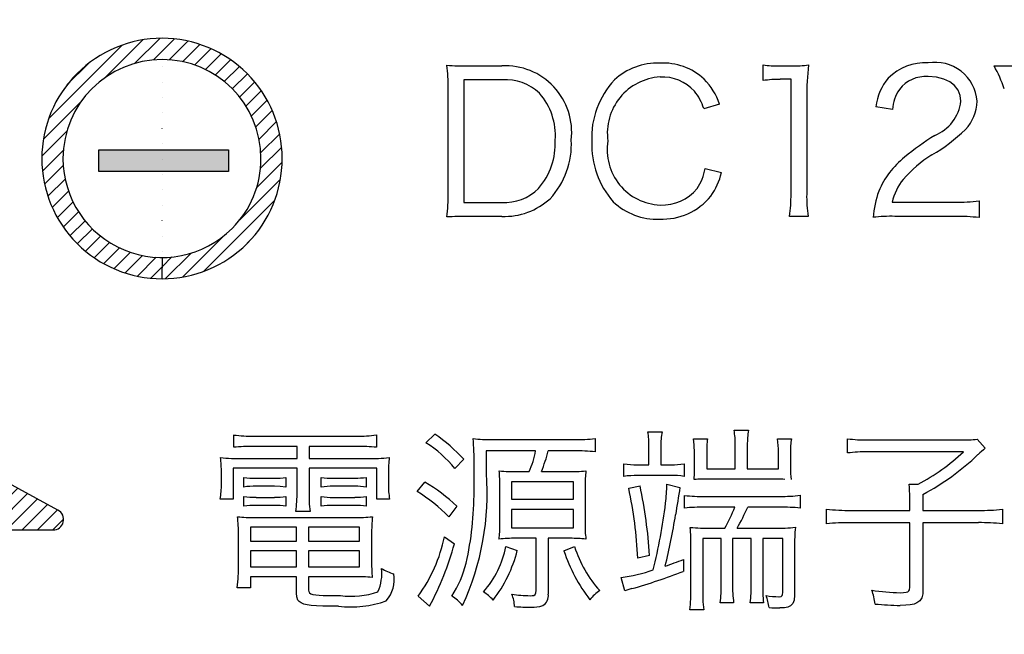
# Model space of a CAD drawing. Units: millimetres. Extents: x 0 to 420, y 0 to 297.
# Drawn here: x 287 to 292, y 142 to 145 of the extents above; entities that cross this region are included whole.
import ezdxf

# ---------------------------------------------------------------- set-up
doc = ezdxf.new("R2010")
doc.units = ezdxf.units.MM
doc.header["$LTSCALE"] = 0.18189
doc.layers.add('NoLayerName_001', color=7, linetype='Continuous')

# ---------------------------------------------------------------- blocks, each defined once
blk = doc.blocks.new('*X915')
at = {"layer": 'NoLayerName_001', "color": 7, "linetype": 'Continuous', "lineweight": 25}
for p, q in [((0.3129, 0.9949), (0.4998, 1.1818)), ((0.4593, 1.0652), (0.5835, 1.1893)), ((0.553, 1.0826), (0.6565, 1.1862)), ((0.6297, 1.0832), (0.7221, 1.1756)), ((0.0335, 0.7916), (0.3977, 1.1558)), ((0.6964, 1.0738), (0.7819, 1.1593)), ((0.7559, 1.0571), (0.8368, 1.138)), ((0.8097, 1.0347), (0.8874, 1.1125)), ((0.8584, 1.0073), (0.9342, 1.0831)), ((0.1243, 0.9586), (0.2307, 1.0649)), ((0.595, 1.0485), (0.5951, 1.0486)), ((0.9027, 0.9754), (0.9774, 1.0502)), ((0.9427, 0.9393), (1.017, 1.0137)), ((0.595, 0.9724), (0.5951, 0.9724)), ((0.9785, 0.8989), (1.0533, 0.9737)), ((1.01, 0.8543), (1.086, 0.9303)), ((0.595, 0.8962), (0.5951, 0.8963)), ((1.037, 0.8051), (1.115, 0.8832)), ((0.0075, 0.6895), (0.1941, 0.8761)), ((1.0589, 0.7509), (1.1402, 0.8322)), ((0.5949, 0.82), (0.5951, 0.8201)), ((0.5949, 0.7438), (0.5951, 0.744)), ((1.075, 0.6909), (1.1611, 0.777)), ((0, 0.6058), (0.1238, 0.7297)), ((1.0837, 0.6235), (1.1771, 0.7168)), ((0.003, 0.5327), (0.1064, 0.636)), ((0.5949, 0.6677), (0.5951, 0.6678)), ((1.0824, 0.546), (1.1871, 0.6506)), ((0.5949, 0.5915), (0.5951, 0.5917)), ((0.0136, 0.4671), (0.1058, 0.5594)), ((1.0637, 0.4511), (1.1895, 0.5769)), ((0.03, 0.4074), (0.1154, 0.4927)), ((0.5948, 0.5153), (0.5951, 0.5155)), ((0.9796, 0.2909), (1.181, 0.4923)), ((0.5948, 0.4391), (0.5951, 0.4394)), ((0.0512, 0.3524), (0.132, 0.4332)), ((0.0767, 0.3018), (0.1545, 0.3795)), ((0.5948, 0.3629), (0.5951, 0.3632)), ((0.8013, 0.0364), (1.1531, 0.3882)), ((0.1061, 0.255), (0.1819, 0.3308)), ((0.1391, 0.2119), (0.2138, 0.2866)), ((0.1756, 0.1722), (0.25, 0.2466)), ((0.5947, 0.2868), (0.5951, 0.2871)), ((0.2156, 0.136), (0.2903, 0.2108)), ((0.5947, 0.2106), (0.5951, 0.2109)), ((0.6972, 0.0085), (0.9001, 0.2114)), ((0.9939, 0.1528), (1.0367, 0.1956)), ((0.259, 0.1033), (0.335, 0.1793)), ((0.3061, 0.0743), (0.3842, 0.1523)), ((0.3571, 0.0491), (0.4384, 0.1304)), ((0.4124, 0.0283), (0.4985, 0.1143)), ((0.4726, 0.0123), (0.5659, 0.1056)), ((0.5947, 0.1344), (0.5951, 0.1348)), ((0.5951, 0.0586), (0.6436, 0.1072)), ((0.6126, 0), (0.739, 0.1265)), ((0.5388, 0.0024), (0.5947, 0.0582)), ((0.5948, 0.0583), (0.5949, 0.0585))]:
    blk.add_line(p, q, dxfattribs=at)
blk = doc.blocks.new('*X917')
at = {"layer": 'NoLayerName_001', "color": 7, "linetype": 'Continuous', "lineweight": 25}
for p, q in [((0.0077, 4.231), (0.2487, 4.472)), ((0.0077, 4.3071), (0.1726, 4.472)), ((0.0077, 4.3833), (0.0964, 4.472)), ((0.0077, 4.4594), (0.0203, 4.472)), ((0.1848, 4.3319), (0.3249, 4.472)), ((0.2609, 4.3319), (0.401, 4.472)), ((0.3371, 4.3319), (0.4772, 4.472)), ((0.4132, 4.3319), (0.5533, 4.472)), ((0.4894, 4.3319), (0.6295, 4.472)), ((0.5655, 4.3319), (0.7056, 4.472)), ((0.6417, 4.3319), (0.7818, 4.472)), ((0.7178, 4.3319), (0.8579, 4.472)), ((0.794, 4.3319), (0.9341, 4.472)), ((0.8614, 4.3232), (1.0013, 4.4631)), ((0.8614, 4.247), (1.0013, 4.3869)), ((0.0077, 4.1548), (0.1476, 4.2947)), ((0.8614, 4.1709), (1.0013, 4.3108)), ((0.0077, 4.0787), (0.1476, 4.2186)), ((0.8614, 4.0947), (1.0013, 4.2346)), ((0.0077, 4.0025), (0.1476, 4.1424)), ((0.8614, 4.0186), (1.0013, 4.1585)), ((0.0077, 3.9264), (0.1476, 4.0663)), ((0.8614, 3.9424), (1.0013, 4.0823)), ((0.8614, 3.8663), (1.0013, 4.0062)), ((0.0077, 3.8502), (0.1476, 3.9901)), ((0.0077, 3.7741), (0.1476, 3.914)), ((0.8614, 3.7901), (1.0013, 3.93)), ((0.8614, 3.714), (1.0013, 3.8539)), ((0.0077, 3.6979), (0.1476, 3.8378)), ((0.0077, 3.6218), (0.1476, 3.7617)), ((0.7857, 3.5621), (1.0013, 3.7777)), ((0.0242, 3.5621), (0.1643, 3.7022)), ((0.1003, 3.5621), (0.2404, 3.7022)), ((0.1765, 3.5621), (0.3166, 3.7022)), ((0.2526, 3.5621), (0.3927, 3.7022)), ((0.3288, 3.5621), (0.4689, 3.7022)), ((0.4756, 3.4804), (0.6973, 3.7022)), ((0.4756, 3.5566), (0.6212, 3.7022)), ((0.4939, 3.6511), (0.545, 3.7022)), ((0.6334, 3.5621), (0.7735, 3.7022)), ((0.7095, 3.5621), (0.8496, 3.7022)), ((0.8618, 3.5621), (1.0013, 3.7016)), ((0.4049, 3.5621), (0.4939, 3.6511)), ((0.938, 3.5621), (1.0013, 3.6254)), ((0.4755, 3.4043), (0.5802, 3.509)), ((0.4755, 3.3281), (0.5802, 3.4328)), ((0.4755, 3.252), (0.5802, 3.3567)), ((0.4755, 3.1758), (0.5802, 3.2805)), ((0.4755, 3.0997), (0.5802, 3.2044)), ((0.4755, 3.0235), (0.5802, 3.1282)), ((0.4755, 2.9474), (0.5802, 3.0521)), ((0.4755, 2.8712), (0.5802, 2.9759)), ((0.4755, 2.7951), (0.5802, 2.8998)), ((0.4755, 2.7189), (0.5802, 2.8236)), ((0.4755, 2.6428), (0.5802, 2.7475)), ((0.4755, 2.5666), (0.5802, 2.6713)), ((0.4755, 2.4905), (0.5802, 2.5952)), ((0.4755, 2.4143), (0.5802, 2.519)), ((0.4755, 2.3382), (0.5802, 2.4429)), ((0.4755, 2.262), (0.5802, 2.3667)), ((0.4755, 2.1859), (0.5802, 2.2906)), ((0.4755, 2.1097), (0.5802, 2.2144)), ((0.4755, 2.0336), (0.5802, 2.1383)), ((0.4755, 1.9574), (0.5802, 2.0621)), ((0.4755, 1.8813), (0.5802, 1.986)), ((0.4771, 1.8067), (0.5802, 1.9098)), ((0.514, 1.7675), (0.5912, 1.8446)), ((0.5633, 1.7406), (0.6405, 1.8178)), ((0.6126, 1.7138), (0.6898, 1.7909)), ((0.6619, 1.6869), (0.7391, 1.7641)), ((0.7112, 1.6601), (0.7884, 1.7372)), ((0.7605, 1.6332), (0.8377, 1.7104)), ((0.8098, 1.6064), (0.887, 1.6835)), ((0.8591, 1.5795), (0.9363, 1.6567)), ((0.9084, 1.5526), (0.9856, 1.6298)), ((0.9577, 1.5258), (1.0349, 1.603)), ((1.007, 1.4989), (1.0842, 1.5761)), ((1.0563, 1.4721), (1.1335, 1.5493)), ((1.1056, 1.4452), (1.1828, 1.5224)), ((1.1549, 1.4184), (1.2321, 1.4956)), ((1.2042, 1.3915), (1.2814, 1.4687)), ((1.2535, 1.3647), (1.3307, 1.4419)), ((1.3028, 1.3378), (1.38, 1.415)), ((1.3521, 1.311), (1.4293, 1.3882)), ((1.4014, 1.2841), (1.4786, 1.3613)), ((1.4507, 1.2573), (1.5279, 1.3345)), ((1.5, 1.2304), (1.5772, 1.3076)), ((1.5493, 1.2036), (1.6265, 1.2808)), ((1.5986, 1.1767), (1.6758, 1.2539)), ((1.6479, 1.1499), (1.7251, 1.2271)), ((1.6972, 1.123), (1.7744, 1.2002)), ((1.7465, 1.0961), (1.8237, 1.1734)), ((1.7958, 1.0693), (1.873, 1.1465)), ((1.8451, 1.0424), (1.9223, 1.1197)), ((1.8943, 1.0156), (1.9716, 1.0928)), ((1.9436, 0.9887), (2.0209, 1.066)), ((1.9929, 0.9619), (2.0702, 1.0391)), ((2.0422, 0.935), (2.1195, 1.0123)), ((2.0915, 0.9082), (2.1688, 0.9854)), ((2.1408, 0.8813), (2.2181, 0.9585)), ((2.1901, 0.8545), (2.2674, 0.9317)), ((0, 0.6442), (0.2656, 0.9099)), ((0, 0.7204), (0.1895, 0.9099)), ((0, 0.7965), (0.1133, 0.9099)), ((0, 0.8727), (0.0372, 0.9099)), ((0.2017, 0.7698), (0.3418, 0.9099)), ((0.2778, 0.7698), (0.4179, 0.9099)), ((0.354, 0.7698), (0.4941, 0.9099)), ((0.4301, 0.7698), (0.5702, 0.9099)), ((0.5063, 0.7698), (0.6464, 0.9099)), ((0.5824, 0.7698), (0.7225, 0.9099)), ((0.6586, 0.7698), (0.7987, 0.9099)), ((0.7347, 0.7698), (0.8748, 0.9099)), ((0.8109, 0.7698), (0.951, 0.9099)), ((2.2394, 0.8276), (2.3167, 0.9048)), ((2.2887, 0.8008), (2.366, 0.878)), ((0.8537, 0.7364), (0.9936, 0.8763)), ((2.338, 0.7739), (2.4153, 0.8511)), ((0.8537, 0.6603), (0.9936, 0.8001)), ((2.3873, 0.7471), (2.4646, 0.8243)), ((2.4366, 0.7202), (2.5139, 0.7974)), ((2.4859, 0.6934), (2.5631, 0.7706)), ((2.5352, 0.6665), (2.6124, 0.7437)), ((0, 0.5681), (0.1399, 0.708)), ((0.8537, 0.5841), (0.9936, 0.724)), ((2.5845, 0.6396), (2.6617, 0.7169)), ((2.6338, 0.6128), (2.711, 0.69)), ((0.8537, 0.508), (0.9936, 0.6478)), ((2.6831, 0.5859), (2.7603, 0.6632)), ((2.7324, 0.5591), (2.8096, 0.6363)), ((0, 0.4919), (0.1399, 0.6318)), ((2.7817, 0.5322), (2.8589, 0.6095)), ((0, 0.4158), (0.1399, 0.5557)), ((0.8537, 0.4318), (0.9936, 0.5717)), ((2.7279, 0.4023), (2.9082, 0.5826)), ((2.804, 0.4023), (2.9575, 0.5558)), ((0.8537, 0.2795), (1.0818, 0.5076)), ((0.8537, 0.3557), (1.0056, 0.5076)), ((1.0528, 0.4025), (1.1579, 0.5076)), ((1.1289, 0.4025), (1.2341, 0.5076)), ((1.2051, 0.4025), (1.3102, 0.5076)), ((1.2812, 0.4025), (1.3863, 0.5076)), ((1.3574, 0.4024), (1.4625, 0.5076)), ((1.4335, 0.4024), (1.5386, 0.5076)), ((1.5096, 0.4024), (1.6148, 0.5075)), ((1.5858, 0.4024), (1.6909, 0.5075)), ((1.6619, 0.4024), (1.767, 0.5075)), ((1.7381, 0.4024), (1.8432, 0.5075)), ((1.8142, 0.4024), (1.9193, 0.5075)), ((1.8903, 0.4024), (1.9955, 0.5075)), ((1.9665, 0.4024), (2.0716, 0.5075)), ((2.0426, 0.4024), (2.1477, 0.5075)), ((2.1188, 0.4024), (2.2239, 0.5075)), ((2.1949, 0.4023), (2.3, 0.5075)), ((2.271, 0.4023), (2.3762, 0.5074)), ((2.3472, 0.4023), (2.4523, 0.5074)), ((2.4233, 0.4023), (2.5284, 0.5074)), ((2.4995, 0.4023), (2.6046, 0.5074)), ((2.5756, 0.4023), (2.6807, 0.5074)), ((2.6517, 0.4023), (2.7569, 0.5074)), ((2.8802, 0.4023), (3.0068, 0.5289)), ((2.9563, 0.4023), (3.0561, 0.5021)), ((0, 0.3396), (0.1399, 0.4795)), ((3.0325, 0.4022), (3.086, 0.4557)), ((0, 0.2635), (0.1399, 0.4034)), ((0.8537, 0.2034), (0.9936, 0.3432)), ((0, 0.1873), (0.1399, 0.3272)), ((0, 0.1112), (0.1399, 0.2511)), ((0.7265, 0), (0.9936, 0.2671)), ((0, 0.035), (0.1399, 0.1749)), ((0.8026, 0), (0.9936, 0.1909)), ((0.0411, 0), (0.1812, 0.1401)), ((0.1173, 0), (0.2574, 0.1401)), ((0.1934, 0), (0.3335, 0.1401)), ((0.2696, 0), (0.4097, 0.1401)), ((0.3457, 0), (0.4858, 0.1401)), ((0.4219, 0), (0.562, 0.1401)), ((0.498, 0), (0.6381, 0.1401)), ((0.5742, 0), (0.7143, 0.1401)), ((0.6503, 0), (0.7904, 0.1401)), ((0.8788, 0), (0.9936, 0.1148)), ((0.9549, 0), (0.9936, 0.0386))]:
    blk.add_line(p, q, dxfattribs=at)
blk = doc.blocks.new('*X918')
at = {"layer": 'NoLayerName_001', "color": 7, "linetype": 'Continuous', "lineweight": 25}
for p, q in [((4.4536, 3.1447), (4.6809, 3.372)), ((4.5261, 3.1411), (4.7475, 3.3625)), ((4.5523, 3.0911), (4.7968, 3.3357)), ((4.591, 3.0537), (4.8338, 3.2965)), ((0.4025, 3.0534), (0.5989, 3.2498)), ((0.4025, 3.1296), (0.5227, 3.2498)), ((0.4025, 3.2057), (0.4466, 3.2498)), ((0.5699, 3.1447), (0.675, 3.2498)), ((0.6461, 3.1447), (0.7512, 3.2498)), ((0.7222, 3.1447), (0.8273, 3.2498)), ((0.7984, 3.1447), (0.9035, 3.2498)), ((0.8745, 3.1447), (0.9796, 3.2498)), ((0.9507, 3.1447), (1.0558, 3.2498)), ((1.0268, 3.1447), (1.1319, 3.2498)), ((1.103, 3.1447), (1.2081, 3.2498)), ((1.1791, 3.1447), (1.2842, 3.2498)), ((1.2553, 3.1447), (1.3604, 3.2498)), ((1.3314, 3.1447), (1.4365, 3.2498)), ((1.4076, 3.1447), (1.5127, 3.2498)), ((1.4837, 3.1447), (1.5888, 3.2498)), ((1.5599, 3.1447), (1.665, 3.2498)), ((1.636, 3.1447), (1.7411, 3.2498)), ((1.7122, 3.1447), (1.8173, 3.2498)), ((1.7883, 3.1447), (1.8934, 3.2498)), ((1.8645, 3.1447), (1.9696, 3.2498)), ((1.9406, 3.1447), (2.0457, 3.2498)), ((2.0168, 3.1447), (2.1219, 3.2498)), ((2.0929, 3.1447), (2.198, 3.2498)), ((2.1691, 3.1447), (2.2742, 3.2498)), ((2.2452, 3.1447), (2.3503, 3.2498)), ((2.3214, 3.1447), (2.4265, 3.2498)), ((2.3975, 3.1447), (2.5026, 3.2498)), ((2.4737, 3.1447), (2.5788, 3.2498)), ((2.5498, 3.1447), (2.6549, 3.2498)), ((2.626, 3.1447), (2.7311, 3.2498)), ((2.7021, 3.1447), (2.8072, 3.2498)), ((2.7783, 3.1447), (2.8834, 3.2498)), ((2.8544, 3.1447), (2.9595, 3.2498)), ((2.9306, 3.1447), (3.0357, 3.2498)), ((3.0067, 3.1447), (3.1118, 3.2498)), ((3.0829, 3.1447), (3.188, 3.2498)), ((3.159, 3.1447), (3.2641, 3.2498)), ((3.2352, 3.1447), (3.3403, 3.2498)), ((3.3113, 3.1447), (3.4164, 3.2498)), ((3.3875, 3.1447), (3.4926, 3.2498)), ((3.4636, 3.1447), (3.5687, 3.2498)), ((3.5398, 3.1447), (3.6449, 3.2498)), ((3.6159, 3.1447), (3.721, 3.2498)), ((3.6921, 3.1447), (3.7972, 3.2498)), ((3.7682, 3.1447), (3.8733, 3.2498)), ((3.7981, 3.0984), (3.9495, 3.2498)), ((3.9205, 3.1447), (4.0256, 3.2498)), ((3.9967, 3.1447), (4.1018, 3.2498)), ((4.0728, 3.1447), (4.1779, 3.2498)), ((4.149, 3.1447), (4.2541, 3.2498)), ((4.2251, 3.1447), (4.3302, 3.2498)), ((4.3013, 3.1447), (4.4064, 3.2498)), ((4.3774, 3.1447), (4.4825, 3.2498)), ((4.6426, 3.0291), (4.858, 3.2446)), ((4.7137, 3.0241), (4.8628, 3.1732)), ((3.7981, 3.0223), (3.9028, 3.1269)), ((0.4025, 2.9773), (0.5074, 3.0822)), ((3.7981, 2.9461), (3.9028, 3.0508)), ((0.4025, 2.9011), (0.5074, 3.006)), ((3.7981, 2.87), (3.9028, 2.9746)), ((0.4025, 2.825), (0.5074, 2.9299)), ((3.7981, 2.7938), (3.9028, 2.8985)), ((0.4025, 2.7488), (0.5074, 2.8537)), ((0.4025, 2.6727), (0.5074, 2.7776)), ((3.7981, 2.7177), (3.9028, 2.8223)), ((3.7981, 2.6415), (3.9028, 2.7462)), ((0.4025, 2.5965), (0.5074, 2.7014)), ((3.7981, 2.5654), (3.9028, 2.67)), ((0.4025, 2.5204), (0.5074, 2.6253)), ((3.7981, 2.4892), (3.9028, 2.5939)), ((0.4025, 2.4442), (0.5074, 2.5491)), ((3.7981, 2.4131), (3.9028, 2.5177)), ((0.4025, 2.3681), (0.5074, 2.473)), ((3.7981, 2.3369), (3.9028, 2.4416)), ((0.4025, 2.2919), (0.5074, 2.3968)), ((3.7981, 2.2608), (3.9028, 2.3654)), ((0.4025, 2.2158), (0.5074, 2.3207)), ((0.4025, 2.1396), (0.5074, 2.2445)), ((3.7981, 2.1846), (3.9028, 2.2893)), ((3.7981, 2.1085), (3.9028, 2.2131)), ((0.4025, 2.0635), (0.5074, 2.1684)), ((3.7981, 2.0323), (3.9028, 2.137)), ((0.4025, 1.9873), (0.5074, 2.0922)), ((3.7981, 1.9562), (3.9028, 2.0608)), ((0.4025, 1.9112), (0.5074, 2.0161)), ((3.7981, 1.88), (3.9028, 1.9847)), ((0.4025, 1.835), (0.5074, 1.9399)), ((3.7981, 1.8039), (3.9028, 1.9085)), ((0.4025, 1.7589), (0.5074, 1.8638)), ((3.7981, 1.7277), (3.9028, 1.8324)), ((0.4025, 1.6827), (0.5074, 1.7876)), ((3.7981, 1.6516), (3.9028, 1.7562)), ((0.4025, 1.6066), (0.5074, 1.7115)), ((3.7981, 1.5754), (3.9028, 1.6801)), ((0.4025, 1.5304), (0.5074, 1.6353)), ((3.7981, 1.4993), (3.9028, 1.6039)), ((0.4025, 1.4543), (0.5074, 1.5592)), ((3.7981, 1.4231), (3.9028, 1.5278)), ((0.4025, 1.3781), (0.5074, 1.483)), ((3.7981, 1.347), (3.9028, 1.4516)), ((0.4025, 1.302), (0.5074, 1.4069)), ((3.7981, 1.2708), (3.9028, 1.3755)), ((0.4025, 1.2258), (0.5074, 1.3307)), ((3.7981, 1.1947), (3.9028, 1.2993)), ((0.4025, 1.1497), (0.5074, 1.2546)), ((3.7981, 1.1185), (3.9028, 1.2232)), ((0.4025, 1.0735), (0.5074, 1.1784)), ((3.7981, 1.0424), (3.9028, 1.147)), ((0.4025, 0.9974), (0.5074, 1.1023)), ((0.335, 0.8537), (0.5074, 1.0261)), ((3.6856, 0.8537), (3.9028, 1.0709)), ((0, 0.7472), (0.2466, 0.9938)), ((0, 0.8233), (0.1705, 0.9938)), ((0, 0.8995), (0.0943, 0.9938)), ((0, 0.9756), (0.0182, 0.9938)), ((0.1827, 0.8537), (0.3228, 0.9938)), ((0.2588, 0.8537), (0.3989, 0.9938)), ((0.4813, 0.9238), (0.5512, 0.9938)), ((0.4873, 0.8537), (0.6274, 0.9938)), ((0.5634, 0.8537), (0.7035, 0.9938)), ((0.6396, 0.8537), (0.7797, 0.9938)), ((0.7157, 0.8537), (0.8558, 0.9938)), ((3.4202, 0.969), (3.4449, 0.9938)), ((3.4583, 0.931), (3.5211, 0.9938)), ((3.4964, 0.893), (3.5972, 0.9938)), ((3.5345, 0.8549), (3.6734, 0.9938)), ((3.6094, 0.8537), (3.7495, 0.9938)), ((3.7617, 0.8537), (3.9028, 0.9947)), ((3.8379, 0.8537), (3.978, 0.9938)), ((3.914, 0.8537), (4.0541, 0.9938)), ((3.9902, 0.8537), (4.1303, 0.9938)), ((4.0663, 0.8537), (4.2064, 0.9938)), ((4.1425, 0.8537), (4.2826, 0.9938)), ((0.77, 0.8318), (0.9099, 0.9717)), ((3.3954, 0.9442), (3.4202, 0.969)), ((3.3954, 0.8681), (3.4583, 0.931)), ((4.1656, 0.8007), (4.3055, 0.9406)), ((0.4111, 0.8537), (0.4813, 0.9238)), ((0.77, 0.7557), (0.9099, 0.8956)), ((3.3954, 0.7919), (3.4964, 0.893)), ((3.3954, 0.7158), (3.5345, 0.8549)), ((4.1656, 0.7246), (4.3055, 0.8644)), ((0, 0.671), (0.1401, 0.8111)), ((0.77, 0.6795), (0.9099, 0.8194)), ((3.3954, 0.6396), (3.5357, 0.78)), ((4.1656, 0.6484), (4.3055, 0.7883)), ((0, 0.5949), (0.1401, 0.735)), ((0.77, 0.6034), (0.9099, 0.7433)), ((3.3954, 0.5635), (3.5357, 0.7039)), ((4.1656, 0.5723), (4.3055, 0.7121)), ((0, 0.5187), (0.1401, 0.6588)), ((0.77, 0.5272), (0.9099, 0.6671)), ((4.1656, 0.4961), (4.3055, 0.636)), ((0.77, 0.4511), (0.9099, 0.591)), ((3.3954, 0.4873), (3.5357, 0.6277)), ((0, 0.4426), (0.1401, 0.5827)), ((3.3954, 0.4112), (3.5357, 0.5516)), ((4.1656, 0.42), (4.3055, 0.5598)), ((0, 0.3664), (0.1401, 0.5065)), ((0.77, 0.3749), (0.9099, 0.5148)), ((0.77, 0.2988), (0.9099, 0.4387)), ((3.3954, 0.335), (3.5357, 0.4754)), ((4.1656, 0.3438), (4.3055, 0.4837)), ((0, 0.2903), (0.1401, 0.4304)), ((3.3954, 0.2589), (3.5357, 0.3993)), ((4.1656, 0.2677), (4.3055, 0.4075)), ((0, 0.2141), (0.1401, 0.3542)), ((0.77, 0.2226), (0.9099, 0.3625)), ((3.3954, 0.1827), (3.5357, 0.3231)), ((4.1656, 0.1915), (4.3055, 0.3314)), ((0, 0.138), (0.1401, 0.2781)), ((0.77, 0.1465), (0.9099, 0.2864)), ((3.3954, 0.1066), (3.5357, 0.247)), ((4.0503, 0), (4.3055, 0.2552)), ((0, 0.0618), (0.1401, 0.2019)), ((0.6997, 0), (0.9099, 0.2102)), ((3.3954, 0.0304), (3.5357, 0.1708)), ((4.1264, 0), (4.3055, 0.1791)), ((0.0143, 0), (0.1544, 0.1401)), ((0.0905, 0), (0.2306, 0.1401)), ((0.1666, 0), (0.3067, 0.1401)), ((0.2428, 0), (0.3829, 0.1401)), ((0.3189, 0), (0.459, 0.1401)), ((0.3951, 0), (0.5352, 0.1401)), ((0.4712, 0), (0.6113, 0.1401)), ((0.5474, 0), (0.6875, 0.1401)), ((0.6235, 0), (0.7636, 0.1401)), ((0.7758, 0), (0.9099, 0.1341)), ((3.4411, 0), (3.5812, 0.1401)), ((3.5172, 0), (3.6573, 0.1401)), ((3.5934, 0), (3.7335, 0.1401)), ((3.6695, 0), (3.8096, 0.1401)), ((3.7457, 0), (3.8858, 0.1401)), ((3.8218, 0), (3.9619, 0.1401)), ((3.898, 0), (4.0381, 0.1401)), ((3.9741, 0), (4.1142, 0.1401)), ((4.2026, 0), (4.3055, 0.1029)), ((0.852, 0), (0.9099, 0.0579)), ((4.2787, 0), (4.3055, 0.0268))]:
    blk.add_line(p, q, dxfattribs=at)
blk = doc.blocks.new('JZB_0235')
at = {"layer": 'NoLayerName_001', "color": 7, "linetype": 'Continuous', "lineweight": 25}
blk.add_lwpolyline([(0, 0), (0.0167, 0.0005), (0.0291, 0.0021), (0.0378, 0.0053), (0.0422, 0.009), (0.0451, 0.0139), (0.047, 0.0282)], dxfattribs=at)
blk = doc.blocks.new('JZB_0236')
at = {"layer": 'NoLayerName_001', "color": 7, "linetype": 'Continuous', "lineweight": 25}
blk.add_lwpolyline([(0.1126, 0.0822), (0.1111, 0.0575), (0.1061, 0.0379), (0.097, 0.0231), (0.083, 0.0124), (0.0682, 0.0066), (0.0497, 0.0028), (0.027, 0.0006), (0, 0)], dxfattribs=at)
blk = doc.blocks.new('JZB_0237')
at = {"layer": 'NoLayerName_001', "color": 7, "linetype": 'Continuous', "lineweight": 25}
blk.add_lwpolyline([(0.0048, 0), (0.0032, 0.041), (0, 0.0714)], dxfattribs=at)
blk = doc.blocks.new('JZB_0238')
at = {"layer": 'NoLayerName_001', "color": 7, "linetype": 'Continuous', "lineweight": 25}
blk.add_lwpolyline([(0, 0), (0.0015, 0.0324), (0.002, 0.0559)], dxfattribs=at)
blk = doc.blocks.new('JZB_0239')
at = {"layer": 'NoLayerName_001', "color": 7, "linetype": 'Continuous', "lineweight": 25}
blk.add_lwpolyline([(0, 0), (0.01, 0.0012), (0.0158, 0.0053), (0.018, 0.0115), (0.0186, 0.0207)], dxfattribs=at)
blk = doc.blocks.new('JZB_0240')
at = {"layer": 'NoLayerName_001', "color": 7, "linetype": 'Continuous', "lineweight": 25}
blk.add_lwpolyline([(0.0726, 0.0627), (0.0706, 0.0395), (0.0641, 0.0223), (0.0525, 0.0104), (0.0391, 0.0044), (0.0218, 0.0011), (0, 0)], dxfattribs=at)
blk = doc.blocks.new('JZB_0241')
at = {"layer": 'NoLayerName_001', "color": 7, "linetype": 'Continuous', "lineweight": 25}
blk.add_lwpolyline([(0.0352, 0.0118), (0.0148, 0.0053), (0, 0)], dxfattribs=at)
blk = doc.blocks.new('JZB_0242')
at = {"layer": 'NoLayerName_001', "color": 7, "linetype": 'Continuous', "lineweight": 25}
blk.add_lwpolyline([(0, 0), (0, 0.0049), (0, 0.0087)], dxfattribs=at)
blk = doc.blocks.new('JZB_0243')
at = {"layer": 'NoLayerName_001', "color": 7, "linetype": 'Continuous', "lineweight": 25}
blk.add_lwpolyline([(0, 0), (0.0102, 0.0003), (0.0178, 0.0016), (0.0254, 0.006), (0.0286, 0.0136), (0.0294, 0.0253)], dxfattribs=at)
blk = doc.blocks.new('JZB_0244')
at = {"layer": 'NoLayerName_001', "color": 7, "linetype": 'Continuous', "lineweight": 25}
blk.add_lwpolyline([(0.0569, 0), (0.0277, 0.0032), (0, 0.0039)], dxfattribs=at)
blk = doc.blocks.new('JZB_0245')
at = {"layer": 'NoLayerName_001', "color": 7, "linetype": 'Continuous', "lineweight": 25}
blk.add_lwpolyline([(0.2079, 0), (0.1655, 0.0002), (0.1292, 0.0009), (0.0985, 0.0021), (0.073, 0.0042), (0.0521, 0.0071), (0.0356, 0.0111), (0.0228, 0.0163), (0.0134, 0.0228), (0.0068, 0.0307), (0.0015, 0.0458), (0, 0.0649)], dxfattribs=at)
blk = doc.blocks.new('JZB_0246')
at = {"layer": 'NoLayerName_001', "color": 7, "linetype": 'Continuous', "lineweight": 25}
blk.add_lwpolyline([(0, 0.0265), (0.0009, 0.0193), (0.0042, 0.0136), (0.0107, 0.0091), (0.0211, 0.0057), (0.0363, 0.0032), (0.0521, 0.0019), (0.0718, 0.0009), (0.0957, 0.0004), (0.1242, 0.0001), (0.1577, 0)], dxfattribs=at)
blk = doc.blocks.new('JZB_0247')
at = {"layer": 'NoLayerName_001', "color": 7, "linetype": 'Continuous', "lineweight": 25}
blk.add_lwpolyline([(0, 0), (0.0047, 0.0442), (0.0058, 0.0834)], dxfattribs=at)
blk = doc.blocks.new('JZB_0292')
at = {"layer": 'NoLayerName_001', "color": 7, "linetype": 'Continuous', "lineweight": 25}
blk.add_lwpolyline([(0.1625, 0), (0.1589, 0.0296), (0.1483, 0.0557), (0.1312, 0.0781), (0.108, 0.0962), (0.0776, 0.1104), (0.0414, 0.1192), (0, 0.1223)], dxfattribs=at)

msp = doc.modelspace()

# ---------------------------------------------------------------- hatches: boundary and pattern name
at = {"layer": 'NoLayerName_001', "linetype": 'Continuous', "lineweight": 25}
h = msp.add_hatch(color=7, dxfattribs=at)
h.dxf.hatch_style = 1
h.paths.add_polyline_path([(288.016, 144.4994), (288.016, 144.392), (287.3745, 144.392), (287.3745, 144.4994)])

# ---------------------------------------------------------------- linework, layer by layer
at = {"layer": 'NoLayerName_001', "color": 7, "linetype": 'Continuous', "lineweight": 25}
for p, q in [((289.204, 144.9146), (289.3695, 144.9146)), ((290.6621, 144.842), (290.6621, 144.9194)), ((290.7433, 144.9146), (290.8051, 144.9146)), ((291.8059, 144.9146), (291.9067, 144.9146)), ((289.1804, 144.8461), (289.1804, 144.2387)), ((289.3714, 144.8461), (289.1804, 144.8461)), ((290.8003, 144.8481), (290.7472, 144.8481)), ((290.8003, 144.2806), (290.8003, 144.8481)), ((289.104, 144.2838), (289.104, 144.8059)), ((290.8777, 144.7569), (290.8777, 144.2806)), ((290.4465, 144.7256), (290.3681, 144.7029)), ((291.3021, 144.699), (291.2199, 144.7128)), ((287.3745, 144.4994), (288.016, 144.4994)), ((287.3745, 144.392), (287.3745, 144.4994)), ((288.016, 144.4994), (288.016, 144.392)), ((288.016, 144.392), (287.3745, 144.392)), ((290.3749, 144.406), (290.4561, 144.3865)), ((291.3002, 144.2396), (291.6127, 144.2396)), ((291.7321, 144.2464), (291.7321, 144.1641)), ((289.1804, 144.2387), (289.3675, 144.2387)), ((289.3695, 144.1699), (289.204, 144.1699)), ((290.8854, 144.1699), (290.7923, 144.1699)), ((291.6117, 144.1699), (291.3139, 144.1699)), ((287.1724, 142.7165), (284.6943, 144.0662)), ((287.6873, 143.9665), (287.6871, 143.8615)), ((288.0419, 143.0273), (288.0419, 143.0879)), ((288.1417, 143.0821), (288.6511, 143.0821)), ((288.7483, 143.0879), (288.7483, 143.0273)), ((288.9935, 143.0498), (289.0376, 143.092)), ((289.8313, 143.0703), (289.8313, 143.0047)), ((290.091, 143.1038), (290.1626, 143.1038)), ((290.3184, 143.0693), (290.3869, 143.0693)), ((290.5181, 143.1115), (290.5897, 143.1115)), ((290.7337, 143.0693), (290.8022, 143.0693)), ((291.08, 142.9989), (291.08, 143.0693)), ((288.3554, 143.0312), (288.1388, 143.0312)), ((288.3554, 142.9714), (288.3554, 143.0312)), ((288.415, 143.0312), (288.415, 142.9714)), ((288.6542, 143.0312), (288.415, 143.0312)), ((289.3198, 143.0654), (289.7273, 143.0654)), ((290.097, 142.941), (290.097, 143.0312)), ((290.1566, 143.0312), (290.1566, 142.941)), ((290.5241, 142.9205), (290.5241, 143.0389)), ((290.5839, 143.0389), (290.5839, 142.9205)), ((291.1798, 143.0635), (291.6443, 143.0635)), ((291.7208, 143.0674), (291.761, 143.0223)), ((289.2923, 143.0097), (289.2923, 142.8988)), ((289.5364, 143.0097), (289.2923, 143.0097)), ((289.7283, 143.0097), (289.5991, 143.0097)), ((290.3232, 142.9234), (290.3232, 142.9979)), ((290.3831, 142.9998), (290.3831, 142.9205)), ((290.7376, 142.9205), (290.7376, 143.0027)), ((290.7974, 143.0008), (290.7974, 142.9253)), ((291.6532, 143.0047), (291.1789, 143.0047)), ((288.0388, 142.9234), (288.0388, 142.7705)), ((288.3554, 142.9234), (288.0388, 142.9234)), ((288.0839, 142.9714), (288.3554, 142.9714)), ((288.3554, 142.8057), (288.3554, 142.9234)), ((288.415, 142.9714), (288.7041, 142.9714)), ((288.415, 142.9234), (288.415, 142.8057)), ((288.7502, 142.9234), (288.415, 142.9234)), ((288.7502, 142.7705), (288.7502, 142.9234)), ((289.1806, 142.9675), (289.1365, 142.9224)), ((289.2315, 142.8108), (289.2325, 142.9342)), ((289.9726, 142.8831), (289.9726, 142.9449)), ((290.0382, 142.941), (290.097, 142.941)), ((290.1566, 142.941), (290.2065, 142.941)), ((290.2714, 142.9449), (290.2714, 142.8831)), ((287.9811, 142.8441), (287.9811, 142.9019)), ((288.0928, 142.8303), (288.0928, 142.8773)), ((288.1526, 142.8744), (288.2435, 142.8744)), ((288.3004, 142.8773), (288.3004, 142.8303)), ((288.4748, 142.8303), (288.4748, 142.8783)), ((288.5346, 142.8744), (288.6414, 142.8744)), ((288.6981, 142.8783), (288.6981, 142.8303)), ((288.8078, 142.9019), (288.8078, 142.8441)), ((289.4491, 142.9068), (289.504, 142.9068)), ((289.5648, 142.9068), (289.6941, 142.9068)), ((290.2056, 142.8872), (290.0411, 142.8872)), ((290.3831, 142.9205), (290.5241, 142.9205)), ((290.5839, 142.9205), (290.7376, 142.9205)), ((288.2435, 142.8342), (288.1526, 142.8342)), ((288.6414, 142.8342), (288.5346, 142.8342)), ((288.9494, 142.8079), (288.9887, 142.8549)), ((289.3591, 142.6422), (289.3591, 142.8332)), ((289.4167, 142.8559), (289.4167, 142.7705)), ((289.7235, 142.8559), (289.4167, 142.8559)), ((289.7235, 142.7705), (289.7235, 142.8559)), ((289.7811, 142.8371), (289.7811, 142.649)), ((289.997, 142.8245), (290.0529, 142.8361)), ((290.186, 142.8441), (290.2507, 142.8284)), ((290.7269, 142.8696), (290.3927, 142.8696)), ((291.3848, 142.8441), (291.4297, 142.8441)), ((288.0928, 142.7353), (288.0928, 142.7833)), ((288.1526, 142.7794), (288.2435, 142.7794)), ((288.3004, 142.7833), (288.3004, 142.7353)), ((288.4748, 142.7353), (288.4748, 142.7833)), ((288.5346, 142.7794), (288.6414, 142.7794)), ((288.6981, 142.7833), (288.6981, 142.7353)), ((290.2733, 142.7264), (290.2733, 142.7891)), ((290.3722, 142.7842), (290.7455, 142.7842)), ((290.8463, 142.7903), (290.8463, 142.7264)), ((291.3877, 142.7148), (291.3877, 142.7794)), ((291.4533, 142.7941), (291.4533, 142.7148)), ((288.0388, 142.7705), (287.9751, 142.7705)), ((288.2435, 142.7392), (288.1526, 142.7392)), ((288.6414, 142.7392), (288.5346, 142.7392)), ((288.8138, 142.7705), (288.7502, 142.7705)), ((289.1464, 142.7353), (289.1071, 142.6825)), ((289.4167, 142.7705), (289.7235, 142.7705)), ((290.5222, 142.7305), (290.3722, 142.7305)), ((290.7455, 142.7305), (290.5859, 142.7305)), ((288.42, 142.7097), (288.3494, 142.7097)), ((289.4167, 142.7196), (289.4167, 142.6285)), ((289.7235, 142.7196), (289.4167, 142.7196)), ((289.7235, 142.6285), (289.7235, 142.7196)), ((290.9751, 142.648), (290.9751, 142.7206)), ((291.0976, 142.7148), (291.3877, 142.7148)), ((291.4533, 142.7148), (291.7287, 142.7148)), ((291.8471, 142.7206), (291.8471, 142.648)), ((288.3532, 142.6314), (288.1251, 142.6314)), ((288.1251, 142.6314), (288.1251, 142.5619)), ((288.1456, 142.6793), (288.6395, 142.6793)), ((288.3532, 142.5619), (288.3532, 142.6314)), ((288.413, 142.6314), (288.413, 142.5619)), ((288.6648, 142.6314), (288.413, 142.6314)), ((288.6648, 142.5619), (288.6648, 142.6314)), ((291.3877, 142.654), (291.0957, 142.654)), ((291.3877, 142.3355), (291.3877, 142.654)), ((291.4533, 142.654), (291.4533, 142.3268)), ((291.7287, 142.654), (291.4533, 142.654)), ((285.1076, 142.6181), (287.1473, 142.6179)), ((288.0653, 142.415), (288.0653, 142.5961)), ((288.7246, 142.5961), (288.7246, 142.4531)), ((289.0856, 142.5843), (289.1346, 142.5501)), ((289.4167, 142.6285), (289.7235, 142.6285)), ((290.4026, 142.6265), (290.472, 142.6265)), ((290.5338, 142.6265), (290.7219, 142.6265)), ((288.1251, 142.5619), (288.3532, 142.5619)), ((288.413, 142.5619), (288.6648, 142.5619)), ((289.3883, 142.5354), (289.4452, 142.5168)), ((289.5383, 142.5766), (289.4384, 142.5766)), ((289.5383, 142.3179), (289.5383, 142.5766)), ((289.5991, 142.5766), (289.5991, 142.3002)), ((289.7069, 142.5766), (289.5991, 142.5766)), ((289.6765, 142.5149), (289.7293, 142.5354)), ((290.3047, 142.3297), (290.3047, 142.5363)), ((290.3633, 142.5756), (290.3633, 142.3287)), ((290.4544, 142.5756), (290.3633, 142.5756)), ((290.4544, 142.3514), (290.4544, 142.5756)), ((290.5113, 142.5756), (290.5113, 142.3502)), ((290.6035, 142.5756), (290.5113, 142.5756)), ((290.6035, 142.3514), (290.6035, 142.5756)), ((290.6601, 142.5756), (290.6601, 142.3502)), ((290.7593, 142.5756), (290.6601, 142.5756)), ((290.7593, 142.3082), (290.7593, 142.5756)), ((290.8181, 142.5344), (290.8181, 142.2945)), ((288.3532, 142.5149), (288.1251, 142.5149)), ((288.1251, 142.5149), (288.1251, 142.4355)), ((288.3532, 142.4355), (288.3532, 142.5149)), ((288.413, 142.5149), (288.413, 142.4355)), ((288.6648, 142.5149), (288.413, 142.5149)), ((288.6648, 142.4355), (288.6648, 142.5149)), ((290.0999, 142.4922), (290.0421, 142.4777)), ((290.2673, 142.4717), (290.2673, 142.4129)), ((288.1251, 142.4355), (288.3532, 142.4355)), ((288.413, 142.4355), (288.6648, 142.4355)), ((288.3532, 142.3866), (288.1251, 142.3866)), ((288.1251, 142.3866), (288.1251, 142.3316)), ((288.3532, 142.3053), (288.3532, 142.3866)), ((288.413, 142.3866), (288.413, 142.32)), ((288.6395, 142.3866), (288.413, 142.3866)), ((289.9774, 142.3159), (289.9589, 142.3827)), ((288.1251, 142.3316), (288.0595, 142.3316)), ((289.0111, 142.2404), (288.9554, 142.2906)), ((290.5162, 142.2573), (290.4496, 142.2573)), ((290.6642, 142.2573), (290.5986, 142.2573)), ((290.3683, 142.2228), (290.2996, 142.2228))]:
    msp.add_line(p, q, dxfattribs=at)
at = {"layer": 'NoLayerName_001', "color": 7, "linetype": 'Continuous', "lineweight": 50}
for start, end in [(17.18076, 2.81924), (90.57296, 89.42704)]:
    msp.add_arc((302.8145, 168.6742), 42, start, end, dxfattribs=at)
at = {"layer": 'NoLayerName_001', "color": 7, "linetype": 'Continuous', "lineweight": 25}
for centre, radius, start, end in [((302.8145, 168.6742), 41.3242, 93.88516, 86.11484), ((302.8145, 168.6742), 38.4783, 94.25215, 85.89085), ((302.8145, 168.6742), 37.8, 213.17307, 326.82693), ((302.8152, 168.6738), 37.1, 214.56123, 270.00646), ((302.815, 168.6733), 37.0997, 214.56071, 270.00646), ((287.6873, 144.4562), 0.5949, 89.9779, 180.0234), ((287.6874, 144.4564), 0.5948, 359.9601, 89.9911), ((287.6883, 144.4549), 0.4913, 90.0881, 179.9072), ((287.6869, 144.456), 0.4902, 359.9889, 89.928), ((290.1397, 144.6139), 0.3147, 88.0136, 132.7586), ((290.1663, 144.6288), 0.3, 47.2374, 93.0119), ((291.4633, 144.6743), 0.2555, 86.6214, 135.3483), ((291.5133, 144.7236), 0.2087, 4.3245, 99.6487), ((289.1968, 146.6559), 1.7413, 266.6877, 270.2375), ((288.3785, 144.812), 0.7255, 359.5168, 8.3643), ((289.3867, 144.587), 0.3281, 353.0164, 93.0198), ((290.7326, 145.4211), 0.5066, 261.9946, 271.2149), ((290.8111, 145.5004), 0.5858, 269.4111, 277.3813), ((292.5681, 144.7485), 1.6904, 174.1968, 179.7159), ((291.0525, 144.5158), 0.8524, 19.5483, 27.8953), ((289.3861, 144.5991), 0.2475, 46.7437, 93.3953), ((290.2283, 144.5613), 0.4145, 136.8283, 182.9038), ((290.1693, 144.5819), 0.2783, 93.4718, 187.9793), ((290.1621, 144.6436), 0.2162, 42.3267, 92.5515), ((290.1388, 144.6204), 0.3252, 18.862, 44.6689), ((290.7448, 144.2779), 0.5702, 89.7632, 98.3425), ((291.4897, 144.6787), 0.272, 139.9133, 172.8018), ((291.4662, 144.6985), 0.1636, 85.7386, 142.5547), ((289.3174, 144.5709), 0.3165, 355.6798, 41.1764), ((290.1398, 144.6367), 0.2377, 16.1828, 39.9395), ((291.5069, 144.6835), 0.2054, 146.1439, 175.661), ((291.433, 144.7649), 0.2095, 292.049, 352.9839), ((291.5154, 144.7434), 0.2061, 315.9808, 358.8726), ((291.0596, 145.2234), 0.8679, 300.2585, 314.0974), ((289.2942, 144.5301), 0.3393, 319.1367, 2.8727), ((289.323, 144.5241), 0.3901, 316.8324, 3.3824), ((290.2384, 144.5233), 0.4244, 177.7003, 221.428), ((290.164, 144.4995), 0.2738, 170.7976, 267.594), ((292.4454, 143.1152), 1.7293, 122.6808, 128.7984), ((287.6867, 144.4559), 0.5944, 179.9951, 270.0765), ((287.6873, 144.4568), 0.4903, 180.1309, 314.9622), ((287.6884, 144.4553), 0.5938, 269.9152, 0.0603), ((287.693, 144.4536), 0.484, 314.7564, 0.2769), ((291.6352, 144.1235), 0.4358, 128.8418, 156.9153), ((291.7999, 143.9766), 0.5822, 121.356, 139.6963), ((290.1476, 144.44), 0.2297, 324.9747, 351.5029), ((290.1371, 144.4609), 0.3275, 324.3619, 346.8772), ((291.5738, 144.1759), 0.2809, 140.8703, 166.8933), ((289.3813, 144.479), 0.2407, 266.7277, 314.78), ((290.1623, 144.4494), 0.2237, 267.4834, 320.8401), ((291.7268, 144.1191), 0.5228, 160.4146, 174.9546), ((288.3851, 144.2728), 0.7189, 351.5375, 0.8703), ((289.3828, 144.5018), 0.3322, 267.7073, 312.576), ((290.1359, 144.4683), 0.3122, 226.3262, 272.52), ((290.1635, 144.4654), 0.3092, 267.4184, 320.825), ((290.1805, 144.2697), 0.6198, 350.7348, 1.0075), ((291.5374, 144.2712), 0.6598, 179.1831, 188.8301), ((291.6222, 145.1312), 0.8916, 269.3928, 277.0821), ((289.1969, 142.425), 1.7449, 89.7674, 93.3085), ((291.2959, 143.3658), 0.8044, 88.7177, 96.4074), ((291.6174, 143.0344), 1.1355, 84.2055, 90.2871), ((288.1384, 143.8884), 0.8063, 263.1265, 270.2404), ((288.6582, 143.7808), 0.6987, 269.4103, 277.4032), ((288.5632, 142.4023), 0.8371, 42.4713, 55.4746), ((289.3054, 143.6894), 0.6242, 262.7514, 271.3181), ((287.7953, 142.9415), 1.4372, 0.0551, 5.1384), ((289.7439, 143.832), 0.7667, 268.7643, 276.5479), ((289.7882, 143.0421), 0.309, 357.9702, 11.5065), ((290.4376, 143.0445), 0.2813, 167.8265, 182.7056), ((290.8199, 143.0106), 0.4369, 172.2803, 181.4111), ((290.1683, 143.046), 0.3559, 358.8576, 10.6046), ((290.9429, 143.0469), 0.359, 169.642, 181.2829), ((290.2858, 143.0101), 0.4518, 359.06, 7.523), ((291.1371, 143.0114), 0.3399, 170.202, 181.7937), ((291.1731, 143.8111), 0.7476, 262.847, 270.5181), ((288.1299, 142.035), 0.9962, 89.489, 95.0703), ((288.6646, 142.1362), 0.8951, 84.6367, 90.6642), ((288.6589, 142.5301), 0.6181, 39.4011, 57.2209), ((291.6584, 143.5426), 0.4793, 268.3089, 277.4694), ((292.2861, 142.3933), 0.8193, 129.8566, 133.1649), ((288.0652, 143.7433), 0.7722, 263.4442, 271.386), ((287.4251, 142.9086), 0.5561, 359.3127, 6.9833), ((288.7234, 143.7471), 0.776, 268.5736, 276.5491), ((289.3416, 142.9098), 0.5338, 172.8501, 180.8407), ((289.145, 143.076), 0.3969, 334.7521, 350.3817), ((288.8134, 143.2136), 0.8116, 337.7887, 345.4543), ((289.7281, 141.9566), 1.0531, 84.3788, 89.9882), ((291.1694, 142.3193), 0.6854, 89.2099, 97.493), ((290.948, 143.7504), 1.0264, 297.9883, 313.4013), ((290.8677, 143.891), 1.2434, 298.0946, 313.6217), ((290.028, 143.3278), 0.3869, 261.7618, 271.509), ((290.2158, 143.3315), 0.3907, 268.6309, 278.1753), ((291.2832, 142.9207), 0.4858, 179.4496, 186.2878), ((288.1468, 143.3745), 0.5001, 263.7973, 270.664), ((288.2484, 143.3397), 0.4653, 269.3956, 276.4223), ((288.5263, 143.2117), 0.3374, 261.2125, 271.409), ((288.648, 143.1966), 0.3222, 268.8327, 278.953), ((287.9798, 142.7967), 1.3165, 335.2031, 4.4489), ((289.4384, 143.7751), 0.8684, 264.5513, 270.7028), ((288.4719, 142.8364), 0.8872, 359.7932, 4.798), ((289.7033, 143.767), 0.8603, 269.3838, 275.4636), ((290.2437, 142.8484), 0.4627, 172.2725, 181.4032), ((290.0339, 142.4339), 0.4534, 89.0882, 97.7644), ((290.2184, 142.5622), 0.3253, 80.6174, 92.2553), ((287.5733, 142.8407), 0.4079, 350.0961, 0.477), ((288.1461, 142.4689), 0.3654, 88.992, 98.3952), ((288.5274, 142.4807), 0.3535, 88.8303, 98.5537), ((288.6478, 142.5102), 0.324, 81.0765, 91.1334), ((289.1495, 142.8352), 0.3419, 178.5177, 190.9113), ((288.5512, 142.1141), 0.8603, 46.2221, 59.4358), ((287.7988, 142.3525), 2.3054, 3.4734, 12.1078), ((289.3766, 142.855), 0.8095, 352.5487, 359.2262), ((294.2913, 142.1181), 4.1026, 170.0305, 171.9436), ((290.3779, 142.1822), 0.6875, 88.7658, 94.7182), ((290.7375, 142.482), 0.3877, 85.2168, 91.5644), ((290.7369, 142.7828), 0.6508, 359.701, 5.3988), ((288.1443, 143.1164), 0.337, 261.2073, 271.4122), ((288.2498, 143.1083), 0.3289, 268.8986, 278.8534), ((287.757, 142.7952), 0.5985, 351.7906, 1.0072), ((289.0125, 142.7892), 0.5978, 178.4193, 187.6418), ((288.5263, 143.1167), 0.3374, 261.2125, 271.409), ((288.6475, 143.1077), 0.3283, 268.9273, 278.8584), ((288.5802, 142.1818), 0.7268, 43.5391, 59.4729), ((287.6298, 142.8059), 1.6017, 347.3126, 0.1745), ((287.912, 142.3772), 2.1324, 2.7028, 12.1093), ((290.356, 143.4691), 0.6851, 263.064, 271.3516), ((290.761, 143.3708), 0.5868, 268.4846, 278.3595), ((288.1453, 142.3867), 0.3526, 88.8209, 98.5664), ((288.2501, 142.4147), 0.3246, 81.0806, 91.1569), ((288.5273, 142.3866), 0.3526, 88.8183, 98.5658), ((288.6478, 142.4152), 0.324, 81.0765, 91.1334), ((287.4527, 143.0815), 2.7467, 346.0616, 353.0685), ((290.3563, 141.9184), 0.8122, 88.882, 95.867), ((289.8225, 143.0041), 0.7513, 329.8322, 338.6421), ((289.3033, 143.3081), 1.4067, 331.0166, 335.7533), ((290.7608, 141.8665), 0.8641, 84.3247, 91.0166), ((287.1476, 142.6703), 0.0524, 345.7673, 61.766), ((288.1347, 143.321), 0.6417, 263.447, 270.9758), ((287.2707, 142.605), 0.7946, 359.3639, 5.6681), ((288.6534, 143.3446), 0.6654, 268.798, 276.4763), ((289.4752, 142.6068), 0.7507, 174.1408, 180.8139), ((286.695, 143.2796), 3.5825, 346.4195, 350.5767), ((291.0873, 143.7977), 1.083, 264.0489, 270.5431), ((291.7414, 143.6701), 0.9554, 269.2409, 276.3555), ((287.1471, 142.671), 0.0532, 270.2636, 345.1724), ((288.9183, 142.6335), 0.4409, 352.0795, 1.1296), ((290.244, 142.6358), 0.4631, 178.3718, 187.825), ((290.7342, 143.4108), 0.7843, 269.0968, 276.4213), ((291.6717, 142.5492), 0.8538, 174.4809, 180.9953), ((291.0881, 141.5956), 1.0584, 89.5948, 96.1318), ((291.7393, 141.6968), 0.9573, 83.535, 90.6352), ((288.3199, 142.7481), 0.783, 324.2494, 347.9278), ((290.4008, 143.8987), 1.2722, 265.5357, 270.081), ((289.1404, 142.548), 1.1643, 359.4264, 4.058), ((287.706, 142.9402), 1.4809, 331.8022, 344.727), ((288.948, 142.6167), 0.4477, 333.6405, 349.5313), ((289.4344, 141.759), 0.8177, 89.7208, 95.5754), ((289.7126, 141.8957), 0.6809, 83.8784, 90.4821), ((290.2858, 142.7095), 0.5831, 197.3703, 222.1895), ((288.8165, 142.6704), 0.6472, 321.87, 346.2681), ((290.4479, 142.7686), 0.8121, 198.2054, 217.6305), ((289.4423, 142.4477), 0.7177, 179.5666, 185.1954), ((288.6634, 142.5858), 0.5452, 327.2221, 346.0262), ((289.0012, 145.7556), 3.5195, 289.5224, 291.0838), ((288.5552, 142.4018), 0.2199, 335.9222, 6.739), ((288.9169, 142.6658), 0.278, 238.9695, 252.7305), ((288.6765, 142.3724), 0.1603, 318.8693, 10.0302), ((288.9317, 142.6205), 0.4641, 318.193, 334.1241), ((289.8369, 143.2689), 0.8945, 277.837, 288.3518), ((289.1898, 145.2121), 2.9995, 285.9212, 291.0514), ((288.649, 141.5981), 0.7885, 84.2873, 90.6923), ((289.8236, 142.3367), 0.631, 352.7712, 1.331), ((291.0865, 142.3335), 0.5754, 178.3442, 187.6125), ((289.9673, 142.337), 0.6363, 352.8078, 1.2951), ((291.5053, 142.3411), 0.8453, 179.3867, 185.6896), ((288.6248, 142.6875), 0.3977, 262.1917, 289.2584), ((289.0139, 142.1128), 0.208, 39.294, 58.7375), ((289.1832, 142.1499), 0.1868, 40.3357, 59.6404), ((289.516, 142.9075), 0.615, 260.8892, 269.3318), ((289.2273, 142.2253), 0.2055, 3.6716, 21.3702), ((289.5439, 142.292), 0.0557, 299.7598, 8.5365), ((289.961, 142.1523), 0.1973, 122.9511, 142.3679), ((289.5869, 142.3103), 0.718, 353.0056, 1.5477), ((291.0487, 142.3085), 0.6857, 178.3132, 187.1784), ((290.749, 142.7169), 0.4295, 260.325, 268.8977), ((290.4611, 142.2089), 0.2317, 6.1527, 21.4263), ((291.3551, 143.2513), 0.9441, 260.5209, 269.1257), ((290.9637, 142.2267), 0.2537, 5.5708, 21.5922), ((288.6209, 142.772), 0.5349, 263.5819, 289.2411), ((289.5226, 142.3853), 0.1499, 266.6046, 289.0632), ((291.3737, 144.0019), 1.7577, 264.8623, 268.925), ((289.5156, 143.431), 1.1954, 266.0114, 269.9085), ((290.7672, 143.5958), 1.3642, 266.8191, 269.0886)]:
    msp.add_arc(centre, radius, start, end, dxfattribs=at)

# ---------------------------------------------------------------- block references
for name, p in [('*X918', (282.4579, 143.9594)), ('*X917', (284.1141, 142.2156)), ('*X915', (287.0925, 143.8617))]:
    msp.add_blockref(name, p, dxfattribs=at)
at = {"layer": 'NoLayerName_001'}
for name, p in [('JZB_0292', (291.4784, 144.7393)), ('JZB_0237', (290.3184, 142.9979)), ('JZB_0242', (289.2325, 142.9342)), ('JZB_0238', (290.3213, 142.8674)), ('JZB_0244', (288.2435, 142.8303)), ('JZB_0247', (288.0595, 142.3316)), ('JZB_0245', (288.3532, 142.2404)), ('JZB_0246', (288.413, 142.2935)), ('JZB_0243', (289.5089, 142.2925)), ('JZB_0241', (289.9774, 142.3159)), ('JZB_0239', (290.7407, 142.2875)), ('JZB_0240', (290.7455, 142.2318)), ('JZB_0235', (291.3407, 142.3072)), ('JZB_0236', (291.3407, 142.2445))]:
    msp.add_blockref(name, p, dxfattribs=at)

doc.saveas('drawing.dxf')
